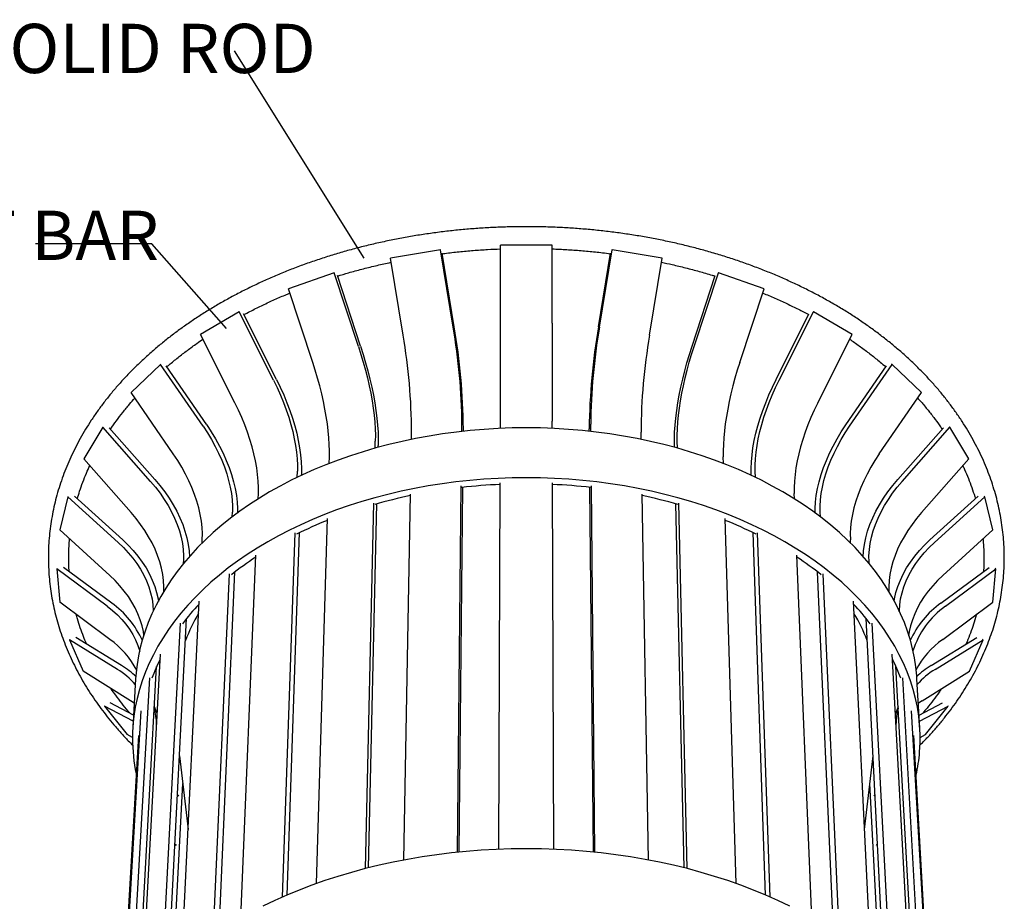
# Model space of a CAD drawing. Units: inches. Extents: x 0.1 to 8.5, y 0.3 to 10.8.
# Drawn here: x 5.7 to 7.8, y 4.2 to 6 of the extents above; entities that cross this region are included whole.
import ezdxf

# ---------------------------------------------------------------- set-up
doc = ezdxf.new("R2010")
doc.units = ezdxf.units.IN
doc.header["$MEASUREMENT"] = 0
doc.styles.add('SLDTEXTSTYLE0', font='TXT', dxfattribs={"width": 0.605})
doc.dimstyles.new('SLDDIMSTYLE2', dxfattribs={"dimtxt": 0.18, "dimasz": 0.098425, "dimexe": 0, "dimexo": 0.0625, "dimgap": 0, "dimtad": 0, "dimtih": 1, "dimtoh": 1, "dimdec": 0, "dimrnd": 1e-09, "dimzin": 0, "dimdsep": 46, "dimlunit": 5, "dimtxsty": 'Standard', "dimblk1": 'NONE', "dimblk2": 'NONE', "dimsah": 1, "dimcen": 0.09, "dimadec": 0, "dimazin": 0, "dimtfac": 0.098425, "dimtdec": 0, "dimtofl": 0, "dimtmove": 0, "dimatfit": 3, "dimldrblk": 'NONE', "dimfxl": 0, "dimfrac": 2, "dimtolj": 1, "dimtzin": 0, "dimarcsym": 0})

# ---------------------------------------------------------------- blocks, each defined once
blk = doc.blocks.new('_None')
blk = doc.blocks.new('SW_NOTE_0_5')
at = {"color": 0, "linetype": 'Continuous', "lineweight": 0, "attachment_point": 1, "style": 'SLDTEXTSTYLE0'}
for s, insert, char_height in [('5/8" SOLID ROD', (-0.8733, 0.0574), 0.104167), ('%%c', (-1.0228, 0.0574), 0.10417)]:
    blk.add_mtext(s, dxfattribs=dict(at, insert=insert, char_height=char_height))

msp = doc.modelspace()

# ---------------------------------------------------------------- linework, layer by layer
at = {"color": 7, "linetype": 'Continuous', "lineweight": 25}
for p, q in [((6.63832397, 5.55858471), (6.53239995, 5.54096274)), ((6.63832397, 5.55858471), (6.63861848, 5.55859839)), ((6.6648278, 5.39554512), (6.63832397, 5.55858471)), ((6.8741177, 5.56896848), (6.76492638, 5.56896848)), ((6.76500275, 5.40364487), (6.76492638, 5.56896848)), ((6.87404132, 5.40364487), (6.8741177, 5.56896848)), ((6.97421628, 5.39554512), (7.0007201, 5.55858471)), ((7.0007201, 5.55858471), (7.0004256, 5.55859839)), ((7.10664413, 5.54096274), (7.0007201, 5.55858471)), ((6.55899205, 5.37819075), (6.53239995, 5.54096274)), ((6.66709906, 5.39582918), (6.64178969, 5.55153755)), ((6.97194502, 5.39582918), (6.99725439, 5.55153755)), ((7.08005203, 5.37819075), (7.10664413, 5.54096274)), ((6.41334678, 5.51053169), (6.3169398, 5.47650264)), ((6.41334678, 5.51053169), (6.41392373, 5.5106165)), ((6.46468384, 5.35443584), (6.41334678, 5.51053169)), ((6.46913905, 5.35526094), (6.42010982, 5.50434874)), ((7.16990503, 5.35526094), (7.21893425, 5.50434874)), ((7.17436024, 5.35443584), (7.22569729, 5.51053169)), ((7.22569729, 5.51053169), (7.22512034, 5.5106165)), ((7.32210428, 5.47650264), (7.22569729, 5.51053169)), ((6.3681904, 5.32088681), (6.3169398, 5.47650264)), ((7.27085367, 5.32088681), (7.32210428, 5.47650264)), ((6.21233358, 5.42810045), (6.13088509, 5.37995328)), ((6.21233358, 5.42810045), (6.21315448, 5.42829803)), ((6.28513248, 5.28304961), (6.21233358, 5.42810045)), ((6.2914833, 5.28473493), (6.22194374, 5.42328873)), ((7.34756077, 5.28473493), (7.41710034, 5.42328873)), ((7.35391159, 5.28304961), (7.4267105, 5.42810045)), ((7.4267105, 5.42810045), (7.42588959, 5.42829803)), ((7.50815899, 5.37995328), (7.4267105, 5.42810045)), ((6.20336288, 5.23549872), (6.13088509, 5.37995328)), ((7.4356812, 5.23549872), (7.50815899, 5.37995328)), ((6.04642442, 5.3167766), (5.98416983, 5.25762274)), ((6.04642442, 5.3167766), (6.04743624, 5.31711946)), ((6.13604469, 5.18601239), (6.04642442, 5.3167766)), ((6.14389135, 5.18881046), (6.05826205, 5.31373311)), ((7.49515272, 5.18881046), (7.58078202, 5.31373311)), ((7.50299939, 5.18601239), (7.59261966, 5.3167766)), ((7.59261966, 5.3167766), (7.59160783, 5.31711946)), ((7.65487425, 5.25762274), (7.59261966, 5.3167766)), ((6.07324117, 5.12745778), (5.98416983, 5.25762274)), ((7.5658029, 5.12745778), (7.65487425, 5.25762274)), ((5.9239862, 5.18365162), (5.88372895, 5.11711295)), ((5.9239862, 5.18365162), (5.92512673, 5.18416126)), ((6.02497313, 5.06937242), (5.9239862, 5.18365162)), ((6.68321883, 5.17503339), (6.68337013, 5.1902028)), ((6.76465175, 5.18137679), (6.76471315, 5.19666149)), ((6.87439232, 5.18137679), (6.87433092, 5.19666149)), ((6.95582524, 5.17503339), (6.95567395, 5.1902028)), ((7.61407094, 5.06937242), (7.71505787, 5.18365162)), ((7.71505787, 5.18365162), (7.71391735, 5.18416126)), ((7.75531512, 5.11711295), (7.71505787, 5.18365162)), ((6.03384262, 5.07345472), (5.93732438, 5.18264079)), ((6.57666724, 5.15821625), (6.5769308, 5.17306591)), ((6.68647544, 5.17539277), (6.68652819, 5.18081115)), ((6.95256863, 5.17539277), (6.95251588, 5.18081115)), ((7.06237683, 5.15821625), (7.06211328, 5.17306591)), ((7.60520145, 5.07345472), (7.7017197, 5.18264079)), ((6.49995461, 5.13964367), (6.50029211, 5.15411433)), ((6.50636201, 5.14141759), (6.50645509, 5.14549)), ((7.13268207, 5.14141759), (7.13258898, 5.14549)), ((7.13908947, 5.13964367), (7.13875197, 5.15411433)), ((6.40271618, 5.10722683), (6.40313298, 5.12096077)), ((7.23632789, 5.10722683), (7.2359111, 5.12096077)), ((5.9840106, 5.00333151), (5.88372895, 5.11711295)), ((7.65503347, 5.00333151), (7.75531512, 5.11711295)), ((6.33507195, 5.0777794), (6.33552831, 5.09074486)), ((6.34426509, 5.08215977), (6.344306, 5.08334426)), ((7.29477899, 5.08215977), (7.29473807, 5.08334426)), ((7.30397212, 5.0777794), (7.30351577, 5.09074486)), ((6.6743433, 4.28512554), (6.68206812, 5.05965656)), ((6.76107653, 4.29131228), (6.76418872, 5.06610162)), ((6.87796755, 4.29131228), (6.87485536, 5.06610162)), ((6.96470077, 4.28512554), (6.95697596, 5.05965656)), ((5.85022827, 5.03673541), (5.8514316, 5.0374219)), ((5.96617493, 4.94549139), (5.86429729, 5.03788328)), ((6.25254905, 5.03216517), (6.25302256, 5.04369804)), ((6.56088041, 4.26873026), (6.57461448, 5.0425562)), ((6.67781165, 4.28547601), (6.68532057, 5.05676796)), ((6.96123242, 4.28547601), (6.95372351, 5.05676796)), ((7.07816366, 4.26873026), (7.0644296, 5.0425562)), ((7.38649503, 5.03216517), (7.38602152, 5.04369804)), ((7.67286915, 4.94549139), (7.77474679, 5.03788328)), ((7.78881581, 5.03673541), (7.78761247, 5.0374219)), ((5.85022827, 5.03673541), (5.83329092, 4.9666265)), ((5.95678845, 4.94003911), (5.85022827, 5.03673541)), ((6.47922035, 4.2506352), (6.4972492, 5.02364558)), ((6.48603979, 4.25236296), (6.50363179, 5.0219762)), ((7.15300428, 4.25236296), (7.13541229, 5.0219762)), ((7.15982372, 4.2506352), (7.14179488, 5.02364558)), ((7.68225563, 4.94003911), (7.78881581, 5.03673541)), ((7.80575315, 4.9666265), (7.78881581, 5.03673541)), ((6.1976352, 4.99409269), (6.19808573, 5.00412458)), ((7.44140887, 4.99409269), (7.44095834, 5.00412458)), ((6.37576297, 4.21908394), (6.39917575, 4.99056514)), ((7.2632811, 4.21908394), (7.23986832, 4.99056514)), ((5.93910714, 4.87025196), (5.83329092, 4.9666265)), ((6.30384057, 4.19046284), (6.3309411, 4.96041749)), ((6.31361227, 4.19471764), (6.34007849, 4.96095183)), ((7.3254318, 4.19471764), (7.29896559, 4.96095183)), ((7.33520351, 4.19046284), (7.30810297, 4.96041749)), ((7.69993693, 4.87025196), (7.80575315, 4.9666265)), ((6.1341556, 4.93899343), (6.13450591, 4.94609956)), ((7.50488848, 4.93899343), (7.50453816, 4.94609956)), ((6.21617461, 4.14621932), (6.24767617, 4.91348003)), ((7.42286946, 4.14621932), (7.3913679, 4.91348003)), ((6.09475038, 4.89578098), (6.09494731, 4.89957012)), ((7.54429369, 4.89578098), (7.54409677, 4.89957012)), ((5.82718848, 4.884285), (5.82839003, 4.88514772)), ((5.82718848, 4.884285), (5.83351125, 4.81433459)), ((5.9336177, 4.8052217), (5.82718848, 4.884285)), ((5.94301946, 4.81204787), (5.84123342, 4.88758752)), ((6.15790357, 4.10939674), (6.19224191, 4.87400145)), ((6.1700941, 4.11769514), (6.20363141, 4.87805253)), ((7.46894997, 4.11769514), (7.43541266, 4.87805253)), ((7.48114051, 4.10939674), (7.44680216, 4.87400145)), ((7.69602461, 4.81204787), (7.79781065, 4.88758752)), ((7.70542637, 4.8052217), (7.81185559, 4.884285)), ((7.80553283, 4.81433459), (7.81185559, 4.884285)), ((7.81185559, 4.884285), (7.81065405, 4.88514772)), ((5.93929411, 4.73538418), (5.83351125, 4.81433459)), ((6.09064271, 4.05634312), (6.1280982, 4.81612035)), ((7.54840137, 4.05634312), (7.51094587, 4.81612035)), ((7.69974997, 4.73538418), (7.80553283, 4.81433459)), ((6.04897664, 4.01502295), (6.08819839, 4.76971041)), ((6.063008, 4.02988566), (6.10130911, 4.77977512)), ((7.57603608, 4.02988566), (7.53773497, 4.77977512)), ((7.59006743, 4.01502295), (7.55084569, 4.76971041)), ((5.85401186, 4.73423672), (5.85515209, 4.73526588)), ((5.95503114, 4.67193926), (5.85401186, 4.73423672)), ((5.85401186, 4.73423672), (5.88234909, 4.6678753)), ((5.96398028, 4.68007148), (5.86733704, 4.73957786)), ((7.67506379, 4.68007148), (7.77170703, 4.73957786)), ((7.68401293, 4.67193926), (7.78503221, 4.73423672)), ((7.75669498, 4.6678753), (7.78503221, 4.73423672)), ((7.78503221, 4.73423672), (7.78389198, 4.73526588)), ((6.00542635, 3.96008065), (6.04614033, 4.70432048)), ((7.63361772, 3.96008065), (7.59290375, 4.70432048)), ((5.98294575, 4.60549197), (5.88234909, 4.6678753)), ((5.99779282, 3.94851055), (6.038041, 4.67796781)), ((7.64125125, 3.94851055), (7.60100307, 4.67796781)), ((7.65609833, 4.60549197), (7.75669498, 4.6678753)), ((5.98243225, 3.92249245), (6.02345737, 4.65366226)), ((5.99362859, 4.65177374), (5.98754543, 4.54725843)), ((7.65661182, 3.92249245), (7.6155867, 4.65366226)), ((7.65149864, 4.54725843), (7.64541548, 4.65177374)), ((5.98917399, 4.57523885), (5.93940876, 4.60096344)), ((5.99064036, 4.6004327), (5.98294575, 4.60549197)), ((7.65609833, 4.60549197), (7.64840371, 4.6004327)), ((7.64987008, 4.57523885), (7.69963532, 4.60096344)), ((5.92741023, 4.5937889), (5.92843724, 4.59496747)), ((5.98841385, 4.56217882), (5.92741023, 4.5937889)), ((5.92741023, 4.5937889), (5.97557217, 4.53401009)), ((5.96515648, 3.88663088), (6.00502184, 4.58443755)), ((6.03926869, 4.57870892), (6.03334963, 4.59294158)), ((7.60569444, 4.59294158), (7.59977538, 4.57870892)), ((7.6738876, 3.88663088), (7.63402223, 4.58443755)), ((7.65063022, 4.56217882), (7.71163385, 4.5937889)), ((7.6634719, 4.53401009), (7.71163385, 4.5937889)), ((7.71163385, 4.5937889), (7.71060683, 4.59496747)), ((5.96289584, 3.88114378), (6.00018042, 4.53229268)), ((5.98693429, 4.52808585), (5.97557217, 4.53401009)), ((7.67614823, 3.88114378), (7.63886365, 4.53229268)), ((7.65210979, 4.52808585), (7.6634719, 4.53401009)), ((6.08628978, 4.48571489), (6.08718493, 4.48284988)), ((6.0864643, 4.48913181), (6.10430942, 4.33356955)), ((7.53473466, 4.33356955), (7.55257977, 4.48913181)), ((7.55185915, 4.48284988), (7.55275429, 4.48571489)), ((6.07336248, 4.04019966), (6.0930374, 4.43048437)), ((6.09308287, 4.43143541), (6.0930374, 4.43048437)), ((7.54600668, 4.43048437), (7.54596121, 4.43143541)), ((7.56568159, 4.04019966), (7.54600668, 4.43048437))]:
    msp.add_line(p, q, dxfattribs=at)
at = {"color": 7, "linetype": 'Continuous', "lineweight": 25, "flags": 128}
for points in [[(6.46468384, 5.35443584), (6.46997814, 5.33776656), (6.47489855, 5.32109347), (6.47942746, 5.30447599), (6.48354857, 5.28797343), (6.48724688, 5.27164475), (6.49050882, 5.25554846), (6.49332222, 5.23974239), (6.49567639, 5.22428355), (6.49756213, 5.20922797), (6.49897182, 5.1946305), (6.4998994, 5.18054467), (6.50034043, 5.1670225), (6.50029211, 5.15411433)], [(6.46913905, 5.35526094), (6.47468156, 5.33780971), (6.47983306, 5.32035445), (6.48457516, 5.30295721), (6.48889083, 5.28567986), (6.49276444, 5.26858395), (6.49618176, 5.25173052), (6.49913007, 5.23517998), (6.50159816, 5.21899185), (6.5035764, 5.20322464), (6.50505677, 5.1879357), (6.50603286, 5.17318096), (6.50649997, 5.15901484), (6.50645509, 5.14549)], [(7.13258898, 5.14549), (7.13254411, 5.15901484), (7.13301122, 5.17318096), (7.13398731, 5.1879357), (7.13546767, 5.20322464), (7.13744591, 5.21899185), (7.13991401, 5.23517998), (7.14286232, 5.25173052), (7.14627964, 5.26858395), (7.15015324, 5.28567986), (7.15446892, 5.30295721), (7.15921102, 5.32035445), (7.16436251, 5.33780971), (7.16990503, 5.35526094)], [(7.13875197, 5.15411433), (7.13870364, 5.1670225), (7.13914467, 5.18054467), (7.14007225, 5.1946305), (7.14148194, 5.20922797), (7.14336769, 5.22428355), (7.14572185, 5.23974239), (7.14853525, 5.25554846), (7.15179719, 5.27164475), (7.15549551, 5.28797343), (7.15961661, 5.30447599), (7.16414552, 5.32109347), (7.16906593, 5.33776656), (7.17436024, 5.35443584)], [(6.40313298, 5.12096077), (6.40326714, 5.13386027), (6.40290703, 5.14736985), (6.40205517, 5.16143923), (6.40071572, 5.17601645), (6.3988945, 5.19104805), (6.39659893, 5.20647927), (6.39383799, 5.22225417), (6.39062219, 5.23831586), (6.38696354, 5.25460661), (6.3828755, 5.27106805), (6.37837292, 5.28764135), (6.37347205, 5.30426737), (6.3681904, 5.32088681)], [(7.27085367, 5.32088681), (7.26557203, 5.30426737), (7.26067115, 5.28764135), (7.25616858, 5.27106805), (7.25208054, 5.25460661), (7.24842189, 5.23831586), (7.24520609, 5.22225417), (7.24244514, 5.20647927), (7.24014957, 5.19104805), (7.23832835, 5.17601645), (7.23698891, 5.16143923), (7.23613704, 5.14736985), (7.23577693, 5.13386027), (7.2359111, 5.12096077)], [(6.28513248, 5.28304961), (6.29264627, 5.26750839), (6.29962842, 5.25188815), (6.30605366, 5.23624486), (6.31189859, 5.22063464), (6.31714172, 5.20511355), (6.32176355, 5.18973751), (6.32574664, 5.17456205), (6.32907564, 5.15964219), (6.33173741, 5.14503226), (6.33372103, 5.13078574), (6.33501785, 5.11695506), (6.33562159, 5.10359148), (6.33552831, 5.09074486)], [(6.2914833, 5.28473493), (6.29935059, 5.26846348), (6.30666185, 5.25210924), (6.31339071, 5.23573061), (6.31951271, 5.21938617), (6.32500538, 5.20313447), (6.32984831, 5.18703388), (6.33402324, 5.1711424), (6.33751408, 5.1555175), (6.34030704, 5.14021595), (6.34239061, 5.12529365), (6.34375567, 5.11080544), (6.34439554, 5.09680491), (6.344306, 5.08334426)], [(7.29473807, 5.08334426), (7.29464853, 5.09680491), (7.2952884, 5.11080544), (7.29665347, 5.12529365), (7.29873704, 5.14021595), (7.30152999, 5.1555175), (7.30502084, 5.1711424), (7.30919576, 5.18703388), (7.3140387, 5.20313447), (7.31953136, 5.21938617), (7.32565336, 5.23573061), (7.33238222, 5.25210924), (7.33969348, 5.26846348), (7.34756077, 5.28473493)], [(7.30351577, 5.09074486), (7.30342248, 5.10359148), (7.30402622, 5.11695506), (7.30532305, 5.13078574), (7.30730666, 5.14503226), (7.30996843, 5.15964219), (7.31329744, 5.17456205), (7.31728052, 5.18973751), (7.32190235, 5.20511355), (7.32714549, 5.22063464), (7.33299042, 5.23624486), (7.33941566, 5.25188815), (7.3463978, 5.26750839), (7.35391159, 5.28304961)], [(6.25302256, 5.04369804), (6.25318829, 5.0565322), (6.25265522, 5.06987856), (6.25142701, 5.08368732), (6.24950973, 5.09790732), (6.24691175, 5.1124862), (6.24364378, 5.12737061), (6.23971876, 5.14250633), (6.2351518, 5.1578385), (6.22996016, 5.17331171), (6.22416316, 5.18887024), (6.21778214, 5.20445817), (6.21084034, 5.22001959), (6.20336288, 5.23549872)], [(7.4356812, 5.23549872), (7.42820374, 5.22001959), (7.42126194, 5.20445817), (7.41488091, 5.18887024), (7.40908392, 5.17331171), (7.40389228, 5.1578385), (7.39932532, 5.14250633), (7.39540029, 5.12737061), (7.39213232, 5.1124862), (7.38953435, 5.09790732), (7.38761706, 5.08368732), (7.38638886, 5.06987856), (7.38585579, 5.0565322), (7.38602152, 5.04369804)], [(6.13604469, 5.18601239), (6.14530559, 5.17193344), (6.15391165, 5.15767869), (6.1618313, 5.1432995), (6.16903527, 5.12884773), (6.17549665, 5.1143756), (6.18119106, 5.09993555), (6.18609663, 5.08558003), (6.1901942, 5.07136141), (6.19346731, 5.05733174), (6.19590231, 5.04354263), (6.19748844, 5.03004509), (6.19821786, 5.01688933), (6.19808573, 5.00412458)], [(6.14389135, 5.18881046), (6.15358994, 5.17406887), (6.16260362, 5.15914305), (6.17089939, 5.14408664), (6.17844662, 5.12895378), (6.18521718, 5.11379903), (6.19118551, 5.09867715), (6.19632871, 5.08364295), (6.20062664, 5.06875114), (6.20406202, 5.05405614), (6.20662047, 5.03961191), (6.20829061, 5.02547179), (6.20906411, 5.01168832), (6.20906231, 5.00199446)], [(7.42998404, 5.00190332), (7.42997996, 5.01168832), (7.43075347, 5.02547179), (7.43242361, 5.03961191), (7.43498205, 5.05405614), (7.43841743, 5.06875114), (7.44271537, 5.08364295), (7.44785856, 5.09867715), (7.45382689, 5.11379903), (7.46059745, 5.12895378), (7.46814469, 5.14408664), (7.47644045, 5.15914305), (7.48545413, 5.17406887), (7.49515272, 5.18881046)], [(7.44095834, 5.00412458), (7.44082621, 5.01688933), (7.44155563, 5.03004509), (7.44314176, 5.04354263), (7.44557676, 5.05733174), (7.44884987, 5.07136141), (7.45294744, 5.08558003), (7.45785302, 5.09993555), (7.46354742, 5.1143756), (7.47000881, 5.12884773), (7.47721277, 5.1432995), (7.48513242, 5.15767869), (7.49373848, 5.17193344), (7.50299939, 5.18601239)], [(7.64541548, 4.65177374), (7.64496279, 4.65849655), (7.6430298, 4.67740216), (7.64012137, 4.69628537), (7.63623585, 4.71512345), (7.63137278, 4.73389351), (7.62553294, 4.7525725), (7.61871837, 4.77113724), (7.61093238, 4.78956448), (7.60217957, 4.80783088), (7.59246588, 4.82591312), (7.58179855, 4.84378786), (7.57018617, 4.86143183), (7.5576387, 4.87882184), (7.54416744, 4.89593483), (7.52978506, 4.91274789), (7.51450563, 4.92923834), (7.49834454, 4.94538372), (7.48131859, 4.96116189), (7.46344591, 4.976551), (7.44474601, 4.99152961), (7.4252397, 5.00607668), (7.40494913, 5.0201716), (7.38389775, 5.03379431), (7.36211027, 5.04692525), (7.33961268, 5.05954546), (7.31643215, 5.07163659), (7.29259705, 5.08318097), (7.2681369, 5.09416161), (7.24308231, 5.1045623), (7.21746496, 5.11436757), (7.19131753, 5.12356278), (7.16467366, 5.13213414), (7.13756791, 5.14006874), (7.11003568, 5.14735457), (7.08211313, 5.15398058), (7.05383719, 5.15993669), (7.02524542, 5.16521379), (6.99637599, 5.16980381), (6.96726757, 5.1736997), (6.93795929, 5.17689547), (6.90849068, 5.1793862), (6.87890154, 5.18116804), (6.84923193, 5.18223825), (6.81952204, 5.18259517), (6.78981215, 5.18223825), (6.76014253, 5.18116804), (6.7305534, 5.1793862), (6.70108478, 5.17689547), (6.67177651, 5.1736997), (6.64266809, 5.16980381), (6.61379865, 5.16521379), (6.58520688, 5.15993669), (6.55693094, 5.15398058), (6.5290084, 5.14735457), (6.50147616, 5.14006874), (6.47437041, 5.13213414), (6.44772654, 5.12356278), (6.42157911, 5.11436757), (6.39596176, 5.1045623), (6.37090717, 5.09416161), (6.34644702, 5.08318097), (6.32261192, 5.07163659), (6.29943139, 5.05954546), (6.2769338, 5.04692525), (6.25514633, 5.03379431), (6.23409495, 5.0201716), (6.21380438, 5.00607668), (6.19429807, 4.99152961), (6.17559816, 4.976551), (6.15772548, 4.96116189), (6.14069953, 4.94538372), (6.12453845, 4.92923834), (6.10925901, 4.91274789), (6.09487664, 4.89593483), (6.08140537, 4.87882184), (6.0688579, 4.86143183), (6.05724552, 4.84378786), (6.04657819, 4.82591312), (6.0368645, 4.80783088), (6.0281117, 4.78956448), (6.02032571, 4.77113724), (6.01351114, 4.7525725), (6.0076713, 4.73389351), (6.00280822, 4.71512345), (5.9989227, 4.69628537), (5.99601427, 4.67740216), (5.99408129, 4.65849655), (5.99362859, 4.65177374)], [(6.13450591, 4.94609956), (6.13469333, 4.95884872), (6.13402076, 4.97198428), (6.13249282, 4.9854571), (6.13011712, 4.99921704), (6.1269042, 5.01321323), (6.12286749, 5.02739416), (6.11802319, 5.04170792), (6.11239029, 5.0561023), (6.10599038, 5.07052498), (6.09884766, 5.08492371), (6.09098879, 5.09924645), (6.08244284, 5.11344153), (6.07324117, 5.12745778)], [(7.5658029, 5.12745778), (7.55660123, 5.11344153), (7.54805528, 5.09924645), (7.54019642, 5.08492371), (7.5330537, 5.07052498), (7.52665379, 5.0561023), (7.52102088, 5.04170792), (7.51617659, 5.02739416), (7.51213987, 5.01321323), (7.50892696, 4.99921704), (7.50655126, 4.9854571), (7.50502332, 4.97198428), (7.50435075, 4.95884872), (7.50453816, 4.94609956)], [(7.65099442, 4.49747696), (7.65198404, 4.51626883), (7.65200311, 4.53510547), (7.65104645, 4.55396492), (7.64910996, 4.57282497), (7.64619076, 4.59166316), (7.64228712, 4.61045682), (7.63739854, 4.6291831), (7.63152576, 4.64781899), (7.62467076, 4.66634137), (7.61683685, 4.68472703), (7.60802862, 4.70295268), (7.59825199, 4.72099502), (7.58751422, 4.73883077), (7.57582392, 4.75643668), (7.56319107, 4.77378959), (7.54962704, 4.79086647), (7.53514455, 4.80764444), (7.51975774, 4.82410086), (7.50348209, 4.84021328), (7.48633449, 4.85595958), (7.4683332, 4.87131794), (7.44949784, 4.88626693), (7.42984936, 4.90078552), (7.40941007, 4.91485314), (7.38820359, 4.9284497), (7.36625482, 4.94155569), (7.34358991, 4.95415213), (7.32023627, 4.9662207), (7.29622247, 4.97774372), (7.27157827, 4.98870423), (7.24633453, 4.99908599), (7.22052318, 5.00887355), (7.19417716, 5.01805228), (7.16733041, 5.02660837), (7.14001777, 5.03452893), (7.11227491, 5.04180195), (7.08413835, 5.04841637), (7.0556453, 5.05436211), (7.02683365, 5.05963006), (6.9977419, 5.06421216), (6.96840906, 5.06810134), (6.93887461, 5.07129163), (6.9091784, 5.07377809), (6.87936062, 5.07555689), (6.84946164, 5.07662527), (6.81952204, 5.07698158), (6.78958243, 5.07662527), (6.75968346, 5.07555689), (6.72986567, 5.07377809), (6.70016947, 5.07129163), (6.67063502, 5.06810134), (6.64130218, 5.06421216), (6.61221042, 5.05963006), (6.58339878, 5.05436211), (6.55490573, 5.04841637), (6.52676916, 5.04180195), (6.49902631, 5.03452893), (6.47171366, 5.02660837), (6.44486691, 5.01805228), (6.4185209, 5.00887355), (6.39270954, 4.99908599), (6.3674658, 4.98870423), (6.3428216, 4.97774372), (6.31880781, 4.9662207), (6.29545416, 4.95415213), (6.27278926, 4.94155569), (6.25084048, 4.9284497), (6.229634, 4.91485314), (6.20919472, 4.90078552), (6.18954624, 4.88626693), (6.17071087, 4.87131794), (6.15270958, 4.85595958), (6.13556198, 4.84021328), (6.11928634, 4.82410086), (6.10389952, 4.80764444), (6.08941704, 4.79086647), (6.075853, 4.77378959), (6.06322016, 4.75643668), (6.05152986, 4.73883077), (6.04079208, 4.72099502), (6.03101545, 4.70295268), (6.02220722, 4.68472703), (6.01437331, 4.66634137), (6.00751832, 4.64781899), (6.00164553, 4.6291831), (5.99675695, 4.61045682), (5.99285331, 4.59166316), (5.98993411, 4.57282497), (5.98799763, 4.55396492), (5.98704096, 4.53510547), (5.98706004, 4.51626883), (5.98804966, 4.49747696), (5.99000353, 4.47875154), (5.99291427, 4.46011393), (5.99534837, 4.44790434)], [(6.02497313, 5.06937242), (6.03542347, 5.05698519), (6.04513626, 5.04431117), (6.05407527, 5.0313962), (6.0622069, 5.01828707), (6.06950026, 5.0050314), (6.0759273, 4.99167744), (6.08146293, 4.97827397), (6.08608509, 4.96487014), (6.08977488, 4.95151527), (6.09251664, 4.93825875), (6.09429802, 4.92514982), (6.09511007, 4.91223745), (6.09494731, 4.89957012)], [(6.03384262, 5.07345472), (6.04478952, 5.06048376), (6.05496493, 5.04721224), (6.06433097, 5.03368806), (6.07285244, 5.01996007), (6.08049699, 5.00607803), (6.0872352, 4.99209237), (6.09304075, 4.97805405), (6.09789045, 4.96401445), (6.10176443, 4.95002516), (6.10464615, 4.93613781), (6.10652257, 4.92240394), (6.10736614, 4.90951703)], [(7.53167257, 4.90933398), (7.53252151, 4.92240394), (7.53439792, 4.93613781), (7.53727965, 4.95002516), (7.54115362, 4.96401445), (7.54600332, 4.97805405), (7.55180887, 4.99209237), (7.55854709, 5.00607803), (7.56619164, 5.01996007), (7.57471311, 5.03368806), (7.58407915, 5.04721224), (7.59425456, 5.06048376), (7.60520145, 5.07345472)], [(7.54409677, 4.89957012), (7.543934, 4.91223745), (7.54474605, 4.92514982), (7.54652743, 4.93825875), (7.54926919, 4.95151527), (7.55295899, 4.96487014), (7.55758115, 4.97827397), (7.56311677, 4.99167744), (7.56954382, 5.0050314), (7.57683718, 5.01828707), (7.58496881, 5.0313962), (7.59390782, 5.04431117), (7.6036206, 5.05698519), (7.61407094, 5.06937242)], [(6.0533541, 4.83656109), (6.05343322, 4.84665496), (6.05266122, 4.85954589), (6.05092414, 4.87262994), (6.04823074, 4.88585825), (6.04459316, 4.89918166), (6.04002685, 4.91255093), (6.03455051, 4.92591684), (6.02818595, 4.93923037), (6.02095802, 4.9524429), (6.01289455, 4.96550631), (6.00402615, 4.97837314), (5.99438619, 4.99099677), (5.9840106, 5.00333151)], [(7.65503347, 5.00333151), (7.64465789, 4.99099677), (7.63501792, 4.97837314), (7.62614953, 4.96550631), (7.61808605, 4.9524429), (7.61085813, 4.93923037), (7.60449357, 4.92591684), (7.59901722, 4.91255093), (7.59445092, 4.89918166), (7.59081334, 4.88585825), (7.58811993, 4.87262994), (7.58638285, 4.85954589), (7.58561086, 4.84665496), (7.58569369, 4.83646572)], [(5.95678845, 4.94003911), (5.9678328, 4.92946165), (5.97809962, 4.91847983), (5.98754997, 4.90713341), (5.99614765, 4.89546355), (6.0038594, 4.88351273), (6.01065499, 4.87132459), (6.01650736, 4.8589438), (6.02139273, 4.8464159), (6.02529074, 4.83378719), (6.02818449, 4.82110453), (6.03006073, 4.80841524), (6.03090985, 4.79576687), (6.03093008, 4.79491143)], [(5.96617493, 4.94549139), (5.97774711, 4.93441549), (5.98850595, 4.92291581), (5.99841064, 4.91103385), (6.00742324, 4.89881263), (6.01550888, 4.88629652), (6.0226358, 4.87353114), (6.02877558, 4.86056317), (6.03390322, 4.84744024), (6.03799723, 4.83421077), (6.04103982, 4.82092379), (6.0419424, 4.81571078)], [(7.59712649, 4.81586799), (7.59800425, 4.82092379), (7.60104684, 4.83421077), (7.60514086, 4.84744024), (7.61026849, 4.86056317), (7.61640827, 4.87353114), (7.6235352, 4.88629652), (7.63162083, 4.89881263), (7.64063344, 4.91103385), (7.65053812, 4.92291581), (7.66129696, 4.93441549), (7.67286915, 4.94549139)], [(7.60809952, 4.79412079), (7.60813423, 4.79576687), (7.60898334, 4.80841524), (7.61085958, 4.82110453), (7.61375334, 4.83378719), (7.61765134, 4.8464159), (7.62253671, 4.8589438), (7.62838908, 4.87132459), (7.63518467, 4.88351273), (7.64289642, 4.89546355), (7.65149411, 4.90713341), (7.66094445, 4.91847983), (7.67121127, 4.92946165), (7.68225563, 4.94003911)], [(6.01126265, 4.74329213), (6.00993296, 4.75161779), (6.00707239, 4.76427603), (6.00321341, 4.77687883), (5.99837271, 4.78937939), (5.9925705, 4.80173153), (5.98583033, 4.81388978), (5.97817904, 4.82580958), (5.96964662, 4.83744741), (5.9602661, 4.84876088), (5.95007338, 4.85970895), (5.93910714, 4.87025196)], [(7.69993693, 4.87025196), (7.6889707, 4.85970895), (7.67877798, 4.84876088), (7.66939745, 4.83744741), (7.66086504, 4.82580958), (7.65321375, 4.81388978), (7.64647357, 4.80173153), (7.64067136, 4.78937939), (7.63583067, 4.77687883), (7.63197169, 4.76427603), (7.62911112, 4.75161779), (7.62776271, 4.74315136)], [(5.9336177, 4.8052217), (5.94466627, 4.79646492), (5.95493914, 4.78718678), (5.96439665, 4.7774207), (5.97300193, 4.76720198), (5.98072103, 4.75656773), (5.98752313, 4.74555673), (5.99338058, 4.73420935), (5.99826913, 4.72256736), (6.00216797, 4.71067386), (6.00237191, 4.70994642)], [(6.08224342, 4.40649195), (6.08281373, 4.40565066), (6.08429134, 4.40348857)], [(7.55475274, 4.40348857), (7.55623035, 4.40565066), (7.55680066, 4.40649195)], [(6.0769378, 4.30261432), (6.07751264, 4.30177536), (6.07900198, 4.29961926)], [(7.37627782, 4.17117353), (7.35150378, 4.18308703), (7.32602337, 4.19446352), (7.29986827, 4.20528602), (7.27307135, 4.2155383), (7.24566664, 4.22520489), (7.21768933, 4.23427113), (7.18917562, 4.24272323), (7.16016275, 4.25054824), (7.13068889, 4.25773413), (7.10079306, 4.26426984), (7.07051511, 4.27014523), (7.03989561, 4.2753512), (7.0089758, 4.27987962), (6.97779747, 4.28372343), (6.94640294, 4.28687663), (6.91483495, 4.28933426), (6.88313655, 4.29109248), (6.85135109, 4.29214852), (6.81952204, 4.29250071), (6.78769299, 4.29214852), (6.75590752, 4.29109248), (6.72420913, 4.28933426), (6.69264113, 4.28687663), (6.66124661, 4.28372343), (6.63006828, 4.27987962), (6.59914846, 4.2753512), (6.56852896, 4.27014523), (6.53825101, 4.26426984), (6.50835519, 4.25773413), (6.47888132, 4.25054824), (6.44986845, 4.24272323), (6.42135475, 4.23427113), (6.39337743, 4.22520489), (6.36597273, 4.2155383), (6.3391758, 4.20528602), (6.3130207, 4.19446352), (6.2875403, 4.18308703), (6.26276625, 4.17117353)], [(7.5600421, 4.29961926), (7.56153143, 4.30177536), (7.56210628, 4.30261432)]]:
    msp.add_lwpolyline(points, dxfattribs=at)
at = {"color": 7, "linetype": 'Continuous', "lineweight": 25}
for centre, radius, start, end in [((5.41473009, 5.17915347), 1.26868815, 0.49900995, 9.8205728), ((5.35632045, 5.16899974), 1.33026018, 0.50873699, 9.81776885), ((-42.33856683, 5.36885635), 49.1035819, 359.799076586, 0.040592465), ((55.55528549, 5.36826546), 48.68125703, 179.958359921, 180.201971028), ((8.2942371, 5.16795938), 1.34178277, 170.22228891, 179.45120525), ((8.23531731, 5.17815987), 1.27970003, 170.21962099, 179.46079627), ((5.36009503, 5.16999696), 1.21683964, 0.14450408, 9.85142438), ((8.26851933, 5.17090907), 1.20640798, 170.1065064, 179.89756515), ((6.81873757, 3.84802922), 1.21607935, 92.57155057, 96.40229808), ((6.8203065, 3.84802922), 1.21607935, 83.59770192, 87.42844943), ((6.80092807, 3.95212097), 1.11039264, 101.76322727, 105.76036525), ((6.83811601, 3.95212097), 1.11039264, 74.23963475, 78.23677273), ((6.73979747, 4.13004933), 0.92204653, 111.68738879, 116.11729349), ((6.8992466, 4.13004933), 0.92204653, 63.88270651, 68.31261121), ((6.63723044, 4.30997138), 0.71464594, 123.04920438, 128.13727461), ((7.00181364, 4.30997138), 0.71464594, 51.86272539, 56.95079562), ((5.82920157, 4.65273387), 0.19579444, 24.12077387, 54.45704175), ((6.51590449, 4.44380065), 0.53363297, 136.65962826, 142.53626461), ((7.12313958, 4.44380065), 0.53363297, 37.46373539, 43.34037174), ((7.80984726, 4.65272891), 0.19580124, 125.54324728, 155.87015819), ((6.46434079, 4.59016635), 0.39242182, 149.32499493, 158.61664493), ((7.17328396, 4.5894732), 0.39399619, 21.40195994, 30.65640021), ((7.81014678, 4.65716775), 0.1813459, 125.27224586, 162.81318801), ((5.82606052, 4.5798911), 0.1923537, 27.96107352, 53.93704426), ((7.8105091, 4.58203253), 0.18916743, 125.83891997, 152.20028701), ((6.41277832, 4.51040027), 0.41049743, 153.45022885, 159.67293459), ((7.22626576, 4.51040027), 0.41049743, 20.32706541, 26.54977115), ((5.87404908, 4.53849967), 0.15609042, 40.39686834, 58.74719583), ((5.87635245, 4.53643118), 0.16825924, 45.31521627, 58.61470093), ((7.76268857, 4.53643542), 0.16825403, 121.38516211, 134.69295704), ((7.76554982, 4.5378484), 0.1569351, 121.302611, 139.55332482), ((5.88736726, 4.55195559), 0.15064702, 1.21765345, 14.55805558), ((7.75167681, 4.55195559), 0.15064702, 165.44194442, 178.78234655), ((7.28044549, 4.5267103), 0.37170028, 347.75954955, 355.48916546)]:
    msp.add_arc(centre, radius, start, end, dxfattribs=at)
for points, knots in [([(7.6513672, 4.51131943), (7.65381532, 4.5137467), (7.66169679, 4.52156104), (7.67430697, 4.53510034), (7.6892259, 4.55193109), (7.70343408, 4.56909395), (7.71696585, 4.58655472), (7.72979362, 4.60430645), (7.74190697, 4.62233429), (7.75329148, 4.64062496), (7.76393449, 4.65916426), (7.77382361, 4.67793771), (7.7829471, 4.69693048), (7.79129388, 4.71612742), (7.79885352, 4.73551308), (7.80561625, 4.75507183), (7.811573, 4.7747878), (7.81671538, 4.79464501), (7.82103565, 4.81462734), (7.82452673, 4.8347186), (7.82718218, 4.85490252), (7.82899617, 4.8751628), (7.82996344, 4.89548306), (7.83007929, 4.91584689), (7.82933959, 4.93623778), (7.82774077, 4.95663884), (7.82527983, 4.97703308), (7.82195442, 4.99740338), (7.81776269, 5.01773272), (7.81270342, 5.03800388), (7.80677603, 5.05819941), (7.79998063, 5.07830165), (7.79231804, 5.09829267), (7.78378991, 5.11815432), (7.7743987, 5.13786822), (7.76414779, 5.15741578), (7.75304149, 5.17677823), (7.7410851, 5.19593671), (7.72828491, 5.21487222), (7.71464826, 5.23356576), (7.70018353, 5.25199833), (7.68490016, 5.270151), (7.66880864, 5.28800496), (7.65192049, 5.30554156), (7.63424827, 5.32274237), (7.61580555, 5.3395892), (7.59660692, 5.35606415), (7.57666791, 5.37214965), (7.55600501, 5.38782848), (7.53463565, 5.40308381), (7.51257813, 5.41789921), (7.48985166, 5.43225868), (7.46647629, 5.44614668), (7.44247288, 5.45954814), (7.41786313, 5.47244848), (7.39266947, 5.48483362), (7.36691512, 5.49669002), (7.34062401, 5.50800469), (7.31382081, 5.51876516), (7.28653084, 5.52895958), (7.25878006, 5.53857668), (7.23059502, 5.5476058), (7.20200282, 5.55603694), (7.17303114, 5.5638607), (7.14370816, 5.57106836), (7.11406253, 5.57765187), (7.08412336, 5.58360383), (7.05392016, 5.58891756), (7.0234828, 5.59358709), (6.99284148, 5.59760715), (6.96202668, 5.60097319), (6.93106914, 5.60368141), (6.89999977, 5.60572874), (6.86884967, 5.60711286), (6.83765003, 5.60783219), (6.80643213, 5.60788592), (6.77522726, 5.60727397), (6.74406673, 5.60599704), (6.71298175, 5.60405657), (6.68200341, 5.60145475), (6.65116267, 5.59819451), (6.62049027, 5.59427953), (6.59001672, 5.58971422), (6.55977223, 5.5845037), (6.52978671, 5.57865382), (6.5000897, 5.57217111), (6.47071033, 5.56506283), (6.44167729, 5.55733687), (6.41301881, 5.54900182), (6.3847626, 5.5400669), (6.35693581, 5.53054197), (6.32956504, 5.5204375), (6.30267627, 5.50976458), (6.27629485, 5.49853486), (6.25044548, 5.4867606), (6.2251522, 5.47445458), (6.20043833, 5.46163016), (6.17632645, 5.44830119), (6.15283835, 5.43448203), (6.12999505, 5.42018751), (6.10781675, 5.40543295), (6.08632285, 5.3902341), (6.06553189, 5.37460717), (6.04546154, 5.35856876), (6.0261286, 5.3421359), (6.00754896, 5.32532598), (5.98973756, 5.30815675), (5.97270841, 5.29064629), (5.95647454, 5.27281301), (5.941048, 5.25467556), (5.9264398, 5.23625287), (5.91265996, 5.21756406), (5.89971742, 5.1986284), (5.88762009, 5.1794653), (5.8763748, 5.16009421), (5.86598735, 5.14053462), (5.85646247, 5.12080596), (5.84780387, 5.10092756), (5.84001427, 5.08091862), (5.83309541, 5.06079811), (5.8270481, 5.0405848), (5.82187229, 5.02029714), (5.81756712, 4.99995331), (5.81413095, 4.97957115), (5.81156145, 4.95916818), (5.80985562, 4.93876161), (5.80900988, 4.91836836), (5.80902007, 4.89800525), (5.80988146, 4.87768895), (5.81158878, 4.85743584), (5.81413622, 4.8372619), (5.81751751, 4.81718286), (5.82172588, 4.79721429), (5.82675405, 4.77737165), (5.83259422, 4.75767026), (5.83923805, 4.73812532), (5.84667665, 4.71875193), (5.85490052, 4.69956502), (5.86389959, 4.6805794), (5.8736632, 4.66180968), (5.88418008, 4.64327025), (5.89543834, 4.62497524), (5.90742575, 4.60693861), (5.92012858, 4.58917357), (5.93353606, 4.57169456), (5.94762404, 4.55450991), (5.96241589, 4.5376488), (5.97571605, 4.52326653), (5.98435651, 4.51463328), (5.98759648, 4.51139601)], [0, 0, 0, 0, 0.0030997875, 0.0099700525, 0.0168381476, 0.0237037134, 0.0305663776, 0.0374257619, 0.0442814901, 0.0511331974, 0.0579805418, 0.0648232157, 0.0716609594, 0.0784935739, 0.085320934, 0.0921430001, 0.0989598285, 0.1057715791, 0.1125785197, 0.1193810268, 0.126179582, 0.1329747648, 0.1397672397, 0.1465577416, 0.153347056, 0.1601359832, 0.1669250876, 0.1737151845, 0.1805070586, 0.1873014435, 0.1940990035, 0.2009003186, 0.2077058739, 0.2145160523, 0.2213311318, 0.2281512866, 0.2349765917, 0.2418070306, 0.2486425049, 0.2554828456, 0.2623278255, 0.2691771714, 0.2760305761, 0.2828877101, 0.2897482314, 0.2966117948, 0.3034780593, 0.3103466943, 0.3172173846, 0.3240898336, 0.3309637664, 0.3378389307, 0.3447150979, 0.3515920631, 0.3584696446, 0.3653476828, 0.3722260396, 0.3791045969, 0.3859832528, 0.3928619025, 0.3997404836, 0.4066189475, 0.4134972575, 0.4203753882, 0.4272533236, 0.4341310563, 0.4410085866, 0.447885921, 0.4547630719, 0.4616400566, 0.4685168963, 0.475393616, 0.4822702431, 0.4891468076, 0.4960233411, 0.5028998763, 0.5097764468, 0.5166530759, 0.5235297964, 0.5304066412, 0.5372836424, 0.5441608303, 0.551038233, 0.5579158762, 0.5647937819, 0.5716719684, 0.5785504489, 0.5854292314, 0.5923083171, 0.5991877001, 0.6060673657, 0.6129472898, 0.6198274372, 0.6267077607, 0.6335881993, 0.6404686544, 0.6473490211, 0.6542291821, 0.6611089999, 0.667988315, 0.6748669455, 0.681744685, 0.6886213031, 0.6954965443, 0.7023701291, 0.7092417551, 0.7161110995, 0.7229778218, 0.729841569, 0.7367019815, 0.7435587004, 0.7504113761, 0.757259679, 0.7641033108, 0.7709420163, 0.7777755968, 0.7846039222, 0.7914269433, 0.7982447018, 0.805057339, 0.811865101, 0.8186683405, 0.825467515, 0.8322631803, 0.8390559806, 0.8458466336, 0.8526359131, 0.8594246284, 0.8662133776, 0.8730029312, 0.8797940845, 0.8865875868, 0.8933841223, 0.9001842939, 0.9069886104, 0.9137974786, 0.9206111983, 0.9274299632, 0.9342538635, 0.9410828935, 0.9479169609, 0.9547558978, 0.9615994733, 0.9684474063, 0.9752993785, 0.9821550457, 0.9890140496, 0.9958760268, 1, 1, 1, 1]), ([(6.64191002, 5.55079724), (6.64367551, 5.55103656), (6.65539058, 5.55262459), (6.67722366, 5.55494473), (6.70739483, 5.55769871), (6.73664341, 5.55973502), (6.75585191, 5.56055496), (6.76493009, 5.56094247)], [0, 0, 0, 0, 0.04356845021, 0.28905540763, 0.53454782603, 0.78004462713, 1, 1, 1, 1]), ([(6.87411396, 5.56089141), (6.87935815, 5.56070444), (6.89473934, 5.56015608), (6.92018858, 5.55854507), (6.95041494, 5.55607062), (6.97607551, 5.55348177), (6.99158652, 5.55147986), (6.99712874, 5.55076456)], [0, 0, 0, 0, 0.1269913278, 0.3724894896, 0.6179826016, 0.8634694025, 1, 1, 1, 1]), ([(6.42041179, 5.50343052), (6.42819032, 5.50579322), (6.44519673, 5.51095887), (6.47187964, 5.51822572), (6.50037456, 5.52529651), (6.52102887, 5.53008695), (6.53224619, 5.53233808), (6.53375935, 5.53264175)], [0, 0, 0, 0, 0.21099304138, 0.46099501038, 0.71100553473, 0.96102490405, 1, 1, 1, 1]), ([(7.1052825, 5.5326281), (7.11278958, 5.53103453), (7.12995013, 5.52739176), (7.15641591, 5.52098453), (7.18465702, 5.51348567), (7.20538875, 5.50761188), (7.21658541, 5.50406431), (7.21862789, 5.50341716)], [0, 0, 0, 0, 0.1942523082, 0.4442477511, 0.6942307914, 0.9442013228, 1, 1, 1, 1]), ([(6.22262083, 5.42193965), (6.22679813, 5.42417966), (6.23884403, 5.43063905), (6.25937643, 5.44077744), (6.28420258, 5.45234664), (6.3044042, 5.46125723), (6.31647379, 5.46612241), (6.31990316, 5.46750477)], [0, 0, 0, 0, 0.1353131735, 0.389895445, 0.6444687661, 0.899037486, 1, 1, 1, 1]), ([(7.31916489, 5.46757757), (7.31932089, 5.46751586), (7.32816002, 5.46401955), (7.34524573, 5.4565882), (7.37030752, 5.4452527), (7.39407901, 5.43373781), (7.40923189, 5.42578254), (7.41645002, 5.42199301)], [0, 0, 0, 0, 0.0045708663, 0.2590641852, 0.5135518769, 0.768036858, 1, 1, 1, 1]), ([(6.05967182, 5.31167643), (6.06119215, 5.31301292), (6.06877086, 5.31967524), (6.08311626, 5.33128793), (6.10277382, 5.34647934), (6.12039773, 5.35934878), (6.13170093, 5.36698048), (6.13595341, 5.36985167)], [0, 0, 0, 0, 0.0652024661, 0.324795168, 0.5843087754, 0.8437557999, 1, 1, 1, 1]), ([(7.50310193, 5.36987412), (7.50466843, 5.368836), (7.51334969, 5.36308298), (7.52851002, 5.35218594), (7.54846755, 5.33718319), (7.56542898, 5.32367506), (7.5754616, 5.31502635), (7.57936308, 5.31166304)], [0, 0, 0, 0, 0.057025272, 0.3162148086, 0.5754429486, 0.8347197787, 1, 1, 1, 1]), ([(5.94021152, 5.17937472), (5.94026213, 5.17945247), (5.94426788, 5.1856058), (5.95296734, 5.19760884), (5.96641578, 5.21536303), (5.97951543, 5.23143704), (5.98843513, 5.24145988), (5.99227638, 5.24577618)], [0, 0, 0, 0, 0.0034017389, 0.2690712398, 0.5345360297, 0.7998108852, 1, 1, 1, 1]), ([(7.64675723, 5.24576089), (7.64863489, 5.24369773), (7.65566996, 5.23596767), (7.66707281, 5.22225575), (7.68087654, 5.20465266), (7.69142661, 5.1903292), (7.69711048, 5.18179359), (7.69876905, 5.17930287)], [0, 0, 0, 0, 0.0962353176, 0.3608881992, 0.6256924362, 0.890665102, 1, 1, 1, 1]), ([(5.87026091, 5.03247492), (5.87184604, 5.03782186), (5.87534061, 5.04960974), (5.8817983, 5.06769143), (5.88890916, 5.0857144), (5.89418909, 5.09725767), (5.89659418, 5.10251582)], [0, 0, 0, 0, 0.2271546468, 0.4999829455, 0.7725894944, 1, 1, 1, 1]), ([(7.74241784, 5.10247945), (7.74368703, 5.09980123), (7.74792145, 5.09086577), (7.75424739, 5.07549609), (7.76132308, 5.0564099), (7.76613082, 5.04206252), (7.76833314, 5.03404191), (7.76876734, 5.03246058)], [0, 0, 0, 0, 0.1162448162, 0.3882500387, 0.6605048515, 0.9330053092, 1, 1, 1, 1]), ([(5.85301532, 4.87884368), (5.85272837, 4.88364395), (5.85205446, 4.89491751), (5.85201225, 4.91267788), (5.85257601, 4.93084022), (5.85361174, 4.94250448), (5.85407297, 4.94769878)], [0, 0, 0, 0, 0.2097670034, 0.4918893109, 0.7740907812, 1, 1, 1, 1]), ([(7.78494099, 4.94767135), (7.78519761, 4.94520268), (7.78612697, 4.9362623), (7.78685543, 4.9208124), (7.78704128, 4.90137544), (7.78673486, 4.88739757), (7.78613617, 4.8798977), (7.7860535, 4.87886205)], [0, 0, 0, 0, 0.1075435701, 0.3898941223, 0.6723012373, 0.9547112982, 1, 1, 1, 1]), ([(5.88965944, 4.72583324), (5.88752537, 4.73094576), (5.88283064, 4.74219278), (5.87657068, 4.75973988), (5.87143662, 4.77555994), (5.8688749, 4.78522033), (5.86797537, 4.7886125)], [0, 0, 0, 0, 0.2474759353, 0.5435666259, 0.8399276579, 1, 1, 1, 1]), ([(7.77113894, 4.78866492), (7.77092909, 4.78783033), (7.76913594, 4.780699), (7.76498933, 4.76735169), (7.75858935, 4.74870329), (7.75333873, 4.73486941), (7.75000402, 4.72728632), (7.74935773, 4.72581667)], [0, 0, 0, 0, 0.0392946225, 0.3360202917, 0.6324967628, 0.9287134474, 1, 1, 1, 1]), ([(5.98142946, 4.57924215), (5.98012227, 4.58074866), (5.97412, 4.58766613), (5.9641384, 4.60025583), (5.95217439, 4.61598894), (5.94504383, 4.62632893), (5.94183011, 4.63098914)], [0, 0, 0, 0, 0.0899674615, 0.4127707664, 0.7357198095, 1, 1, 1, 1]), ([(7.69714069, 4.6309437), (7.69551301, 4.62852511), (7.69003737, 4.62038878), (7.67992015, 4.60677256), (7.66840405, 4.59194102), (7.66068293, 4.58286171), (7.65759714, 4.57923312)], [0, 0, 0, 0, 0.136763498, 0.4605510734, 0.7841423883, 1, 1, 1, 1])]:
    msp.add_open_spline(points, degree=3, knots=knots, dxfattribs=at)

# ---------------------------------------------------------------- block references
at = {"color": 7, "linetype": 'Continuous', "lineweight": 0}
msp.add_blockref('SW_NOTE_0_5', (6.20289251, 5.97941469), dxfattribs=at)

# ---------------------------------------------------------------- texts
at = {"color": 7, "linetype": 'Continuous', "lineweight": 0, "insert": (4.48574861, 5.64163938), "char_height": 0.1041666667, "attachment_point": 1, "style": 'SLDTEXTSTYLE0'}
msp.add_mtext('3/16" X 1 1/2" FLAT BAR', dxfattribs=at)

# ---------------------------------------------------------------- leaders
at = {"color": 7, "linetype": 'Continuous', "lineweight": 0, "has_arrowhead": 0}
for points in [[(6.47676454, 5.54120194), (6.20289251, 5.97941469)], [(6.18580803, 5.39269747), (6.02793305, 5.57182912), (5.78187006, 5.57182912)]]:
    msp.add_leader(points, dimstyle='SLDDIMSTYLE2', dxfattribs=at)

doc.saveas('drawing.dxf')
